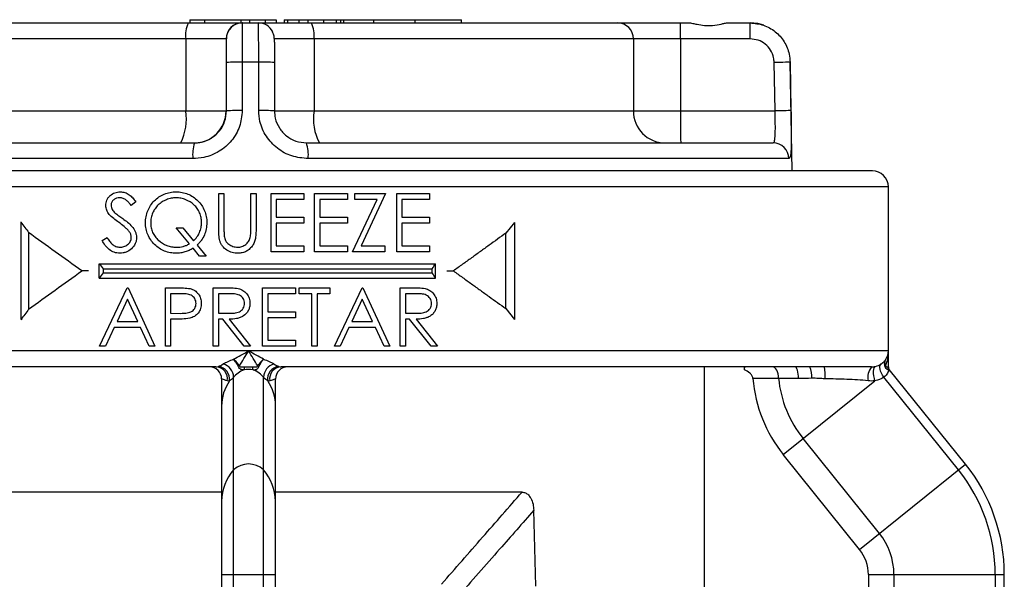
# Paper-space layout '_Right' of a CAD drawing. Units: inches. Extents: x -1.89 to 1.89, y -0.68 to 2.73.
# Drawn here: x -0.57 to 1.89, y 1.33 to 2.73 of the extents above; entities that cross this region are included whole.
import ezdxf

# ---------------------------------------------------------------- set-up
doc = ezdxf.new("R2010")
doc.units = ezdxf.units.IN
doc.header["$MEASUREMENT"] = 0

psp = doc.layouts.new('_Right')

# ---------------------------------------------------------------- linework, layer by layer
at = {"color": 7, "linetype": 'Continuous', "lineweight": 25}
for p, q in [((-1.2545, 2.721), (1.1042, 2.721)), ((-0.1473, 2.729), (-0.1473, 2.721)), ((-0.1473, 2.729), (0.0694, 2.729)), ((-0.1106, 2.729), (-0.1106, 2.721)), ((-0.0195, 2.729), (-0.0195, 2.721)), ((0.0022, 2.729), (0.0022, 2.721)), ((0.0412, 2.729), (0.0412, 2.721)), ((0.0694, 2.729), (0.0694, 2.721)), ((0.089, 2.729), (0.089, 2.721)), ((0.089, 2.729), (0.5328, 2.729)), ((0.0974, 2.729), (0.0974, 2.721)), ((0.1255, 2.729), (0.1255, 2.721)), ((0.1485, 2.729), (0.1485, 2.721)), ((0.1876, 2.729), (0.1876, 2.721)), ((0.2187, 2.729), (0.2187, 2.721)), ((0.2303, 2.729), (0.2303, 2.721)), ((0.2378, 2.729), (0.2378, 2.721)), ((0.3124, 2.729), (0.3124, 2.721)), ((0.4166, 2.721), (0.4166, 2.729)), ((0.5328, 2.721), (0.5328, 2.729)), ((1.1959, 2.721), (1.2545, 2.721)), ((-0.0556, 2.681), (-1.2541, 2.681)), ((-0.1569, 2.681), (-0.1569, 2.501)), ((-0.0562, 2.681), (-0.0562, 2.501)), ((1.2545, 2.681), (0.0638, 2.681)), ((0.1637, 2.681), (0.1637, 2.501)), ((0.9623, 2.681), (0.9623, 2.501)), ((1.0803, 2.681), (1.0803, 2.501)), ((-0.0554, 2.501), (-0.0554, 2.622)), ((-0.0158, 2.6227), (-0.0158, 2.5017)), ((0.0254, 2.6227), (-0.0158, 2.6227)), ((0.0254, 2.5017), (0.0254, 2.6227)), ((0.0646, 2.622), (0.0646, 2.501)), ((1.3166, 2.501), (1.3145, 2.622)), ((1.3544, 2.6227), (1.3565, 2.5017)), ((1.3545, 2.6227), (1.3544, 2.6227)), ((1.3592, 2.351), (1.3545, 2.6227)), ((-1.3162, 2.501), (-0.0554, 2.501)), ((0.0638, 2.501), (1.3166, 2.501)), ((-1.3107, 2.421), (-0.1354, 2.421)), ((0.1446, 2.421), (1.3117, 2.421)), ((-0.1395, 2.3817), (-1.3505, 2.3817)), ((1.3515, 2.3817), (0.149, 2.3817)), ((1.56, 2.351), (-1.56, 2.351)), ((1.6, 2.311), (-1.6, 2.311)), ((-0.0746, 2.2068), (-0.0746, 2.2948)), ((-0.0746, 2.2948), (-0.0615, 2.2948)), ((-0.0615, 2.2948), (-0.0615, 2.2075)), ((0.0058, 2.2075), (0.0058, 2.2948)), ((0.0058, 2.2948), (0.0189, 2.2948)), ((0.0189, 2.2948), (0.0189, 2.2068)), ((0.0563, 2.149), (0.0563, 2.2948)), ((0.0563, 2.2948), (0.1385, 2.2948)), ((0.1385, 2.2948), (0.1385, 2.2799)), ((0.1647, 2.2948), (0.247, 2.2948)), ((0.1647, 2.149), (0.1647, 2.2948)), ((0.247, 2.2948), (0.247, 2.2799)), ((0.2657, 2.2799), (0.2657, 2.2948)), ((0.2657, 2.2948), (0.3423, 2.2948)), ((0.3423, 2.2948), (0.2812, 2.164)), ((0.3704, 2.149), (0.3704, 2.2948)), ((0.3704, 2.2948), (0.4526, 2.2948)), ((0.4526, 2.2948), (0.4526, 2.2799)), ((1.6, 1.861), (1.6, 2.311)), ((-0.2821, 2.2739), (-0.294, 2.2649)), ((0.1385, 2.2799), (0.0694, 2.2799)), ((0.0694, 2.2799), (0.0694, 2.235)), ((0.247, 2.2799), (0.1778, 2.2799)), ((0.1778, 2.2799), (0.1778, 2.235)), ((0.2601, 2.149), (0.3212, 2.2799)), ((0.3212, 2.2799), (0.2657, 2.2799)), ((0.4526, 2.2799), (0.3835, 2.2799)), ((0.3835, 2.2799), (0.3835, 2.235)), ((-0.569, 1.9794), (-0.569, 2.2233)), ((0.0694, 2.235), (0.1385, 2.235)), ((0.1385, 2.22), (0.0694, 2.22)), ((0.0694, 2.22), (0.0694, 2.164)), ((0.1385, 2.235), (0.1385, 2.22)), ((0.1778, 2.235), (0.247, 2.235)), ((0.247, 2.22), (0.1778, 2.22)), ((0.1778, 2.22), (0.1778, 2.164)), ((0.247, 2.235), (0.247, 2.22)), ((0.3835, 2.235), (0.4526, 2.235)), ((0.4526, 2.22), (0.3835, 2.22)), ((0.3835, 2.22), (0.3835, 2.164)), ((0.4526, 2.235), (0.4526, 2.22)), ((0.665, 2.2224), (0.6434, 2.1954)), ((0.665, 2.2224), (0.665, 1.9796)), ((-0.55, 2.1968), (-0.55, 2.0052)), ((-0.1478, 2.1686), (-0.1807, 2.2088)), ((-0.1807, 2.2088), (-0.1643, 2.2088)), ((-0.1643, 2.2088), (-0.1376, 2.176)), ((0.6434, 2.0066), (0.6434, 2.1954)), ((-0.3663, 2.1771), (-0.3539, 2.1845)), ((-0.1227, 2.1378), (-0.1389, 2.1576)), ((-0.1288, 2.1652), (-0.1064, 2.1378)), ((0.1385, 2.149), (0.0563, 2.149)), ((0.0694, 2.164), (0.1385, 2.164)), ((0.1385, 2.164), (0.1385, 2.149)), ((0.247, 2.149), (0.1647, 2.149)), ((0.1778, 2.164), (0.247, 2.164)), ((0.247, 2.164), (0.247, 2.149)), ((0.3405, 2.149), (0.2601, 2.149)), ((0.2812, 2.164), (0.3405, 2.164)), ((0.3405, 2.164), (0.3405, 2.149)), ((0.4526, 2.149), (0.3704, 2.149)), ((0.3835, 2.164), (0.4526, 2.164)), ((0.4526, 2.164), (0.4526, 2.149)), ((-0.3735, 2.119), (0.4678, 2.119)), ((-0.3735, 2.083), (-0.3735, 2.119)), ((-0.1064, 2.1378), (-0.1227, 2.1378)), ((0.4678, 2.083), (0.4678, 2.119)), ((-0.3639, 2.106), (0.4592, 2.106)), ((-0.3639, 2.106), (-0.3639, 2.096)), ((-0.3639, 2.096), (0.4592, 2.096)), ((0.4592, 2.096), (0.4592, 2.106)), ((-0.3735, 2.083), (0.4678, 2.083)), ((-0.3725, 1.913), (-0.3033, 2.0588)), ((-0.3033, 2.0588), (-0.3015, 2.0588)), ((-0.3015, 2.0588), (-0.2342, 1.913)), ((-0.208, 1.913), (-0.208, 2.0588)), ((-0.208, 2.0588), (-0.1794, 2.0588)), ((-0.1682, 2.0439), (-0.1949, 2.0439)), ((-0.1949, 2.0439), (-0.1949, 1.9953)), ((-0.0883, 1.913), (-0.0883, 2.0588)), ((-0.0883, 2.0588), (-0.0591, 2.0588)), ((-0.0479, 2.0439), (-0.0752, 2.0439)), ((-0.0752, 2.0439), (-0.0752, 1.9953)), ((0.0351, 1.913), (0.0351, 2.0588)), ((0.0351, 2.0588), (0.1173, 2.0588)), ((0.1173, 2.0439), (0.0482, 2.0439)), ((0.0482, 2.0439), (0.0482, 1.999)), ((0.1173, 2.0588), (0.1173, 2.0439)), ((0.1267, 2.0439), (0.1267, 2.0588)), ((0.1267, 2.0588), (0.2033, 2.0588)), ((0.1585, 2.0439), (0.1267, 2.0439)), ((0.1585, 1.913), (0.1585, 2.0439)), ((0.2033, 2.0439), (0.1715, 2.0439)), ((0.1715, 2.0439), (0.1715, 1.913)), ((0.2033, 2.0588), (0.2033, 2.0439)), ((0.2146, 1.913), (0.2837, 2.0588)), ((0.2837, 2.0588), (0.2856, 2.0588)), ((0.2856, 2.0588), (0.3529, 1.913)), ((0.3791, 2.0588), (0.4083, 2.0588)), ((0.3791, 1.913), (0.3791, 2.0588)), ((0.4195, 2.0439), (0.3922, 2.0439)), ((0.3922, 2.0439), (0.3922, 1.9953)), ((-0.3026, 2.0304), (-0.329, 1.9747)), ((-0.2768, 1.9747), (-0.3026, 2.0304)), ((0.2845, 2.0304), (0.2581, 1.9747)), ((0.3102, 1.9747), (0.2845, 2.0304)), ((-0.1949, 1.9953), (-0.1694, 1.9949)), ((-0.0752, 1.9953), (-0.0485, 1.9951)), ((0.0482, 1.999), (0.1173, 1.999)), ((0.1173, 1.999), (0.1173, 1.984)), ((0.3922, 1.9953), (0.4189, 1.9951)), ((0.6434, 2.0066), (0.665, 1.9796)), ((-0.5664, 1.9804), (-0.569, 1.9785)), ((-0.329, 1.9747), (-0.2768, 1.9747)), ((-0.1845, 1.9803), (-0.1949, 1.9803)), ((-0.1949, 1.9803), (-0.1949, 1.913)), ((-0.0646, 1.9803), (-0.0752, 1.9803)), ((-0.0752, 1.9803), (-0.0752, 1.913)), ((-0.011, 1.913), (-0.0646, 1.9803)), ((-0.0484, 1.9803), (0.0051, 1.913)), ((0.1173, 1.984), (0.0482, 1.984)), ((0.0482, 1.984), (0.0482, 1.928)), ((0.2581, 1.9747), (0.3102, 1.9747)), ((0.4028, 1.9803), (0.3922, 1.9803)), ((0.3922, 1.9803), (0.3922, 1.913)), ((0.4564, 1.913), (0.4028, 1.9803)), ((0.419, 1.9803), (0.4726, 1.913)), ((-0.3361, 1.9597), (-0.3582, 1.913)), ((-0.27, 1.9597), (-0.3361, 1.9597)), ((-0.2484, 1.913), (-0.27, 1.9597)), ((0.251, 1.9597), (0.2288, 1.913)), ((0.3171, 1.9597), (0.251, 1.9597)), ((0.3387, 1.913), (0.3171, 1.9597)), ((0.0482, 1.928), (0.1173, 1.928)), ((0.1173, 1.928), (0.1173, 1.913)), ((1.6, 1.901), (-1.6, 1.901)), ((-0.3582, 1.913), (-0.3725, 1.913)), ((-0.2342, 1.913), (-0.2484, 1.913)), ((-0.1949, 1.913), (-0.208, 1.913)), ((-0.0752, 1.913), (-0.0883, 1.913)), ((0.0051, 1.913), (-0.011, 1.913)), ((0.1173, 1.913), (0.0351, 1.913)), ((0.1715, 1.913), (0.1585, 1.913)), ((0.2288, 1.913), (0.2146, 1.913)), ((0.3529, 1.913), (0.3387, 1.913)), ((0.3922, 1.913), (0.3791, 1.913)), ((0.4726, 1.913), (0.4564, 1.913)), ((-0.0815, 1.861), (-1.5579, 1.861)), ((-0.0112, 1.861), (0.0112, 1.861)), ((1.5579, 1.861), (0.0815, 1.861)), ((1.14, 1.2258), (1.14, 1.861)), ((1.2398, 1.861), (1.24, 1.8589)), ((1.5985, 1.861), (1.6, 1.861)), ((1.601, 1.8538), (1.6022, 1.8547)), ((1.7928, 1.6178), (1.6022, 1.8547)), ((-0.0675, 1.8304), (-0.0675, 0.2551)), ((-0.0373, 0.1067), (-0.0373, 1.8354)), ((0.0373, 0.1067), (0.0373, 1.8354)), ((0.0663, 1.8309), (0.0661, 1.8308)), ((0.0675, 0.255), (0.0675, 1.8302)), ((1.3373, 1.6416), (1.5666, 1.8261)), ((1.7751, 1.6036), (1.5886, 1.8354)), ((1.5777, 1.4447), (1.3871, 1.6817)), ((1.5279, 1.4047), (1.3373, 1.6416)), ((1.5279, 1.4047), (1.7928, 1.6178)), ((-0.0675, 1.548), (-1.14, 1.548)), ((0.6839, 1.548), (0.0675, 1.548)), ((0.7185, 1.3127), (0.7133, 1.5025)), ((-0.0675, 1.342), (0.0675, 1.342)), ((1.55, 1.342), (1.89, 1.342)), ((1.55, 1.342), (1.55, 0.614)), ((1.6139, 1.342), (1.6139, 0.614)), ((1.8673, 1.342), (1.8673, 0.614)), ((1.89, 0.614), (1.89, 1.342))]:
    psp.add_line(p, q, dxfattribs=at)
at = {"color": 7, "linetype": 'Continuous', "lineweight": 25, "flags": 128}
for points in [[(1.2887, 2.715), (1.2738, 2.7191), (1.2545, 2.721)], [(1.3544, 2.6227), (1.3535, 2.6227), (1.3512, 2.6227), (1.3475, 2.6226), (1.3426, 2.6225), (1.3365, 2.6224), (1.3297, 2.6223), (1.3223, 2.6222), (1.3145, 2.622)], [(1.3565, 2.5017), (1.3557, 2.5017), (1.3533, 2.5016), (1.3496, 2.5016), (1.3447, 2.5015), (1.3387, 2.5014), (1.3318, 2.5013), (1.3244, 2.5011), (1.3166, 2.501)], [(1.3253, 1.8324), (1.325, 1.8381), (1.3241, 1.8435), (1.3227, 1.8484), (1.3209, 1.8527), (1.3188, 1.8562), (1.3164, 1.8589), (1.3138, 1.8605), (1.3111, 1.861)], [(1.3754, 1.8321), (1.3752, 1.8378), (1.3747, 1.8432), (1.3738, 1.8482), (1.3728, 1.8526), (1.3714, 1.8562), (1.37, 1.8588), (1.3684, 1.8604), (1.3667, 1.861)], [(1.5666, 1.8261), (1.565, 1.8323), (1.5638, 1.8385), (1.5631, 1.8445), (1.5631, 1.85), (1.5635, 1.8547), (1.5646, 1.8584), (1.5661, 1.861), (1.568, 1.8622)], [(1.5886, 1.8354), (1.5854, 1.8403), (1.5827, 1.8454), (1.5807, 1.8504), (1.5794, 1.8552), (1.5789, 1.8596), (1.5791, 1.8633), (1.5802, 1.8663), (1.582, 1.8684)]]:
    psp.add_lwpolyline(points, dxfattribs=at)
at = {"color": 7, "linetype": 'Continuous', "lineweight": 25}
for centre, radius, start, end in [((-0.0899, 2.6907), 0.0677, 153.4434, 188.2751), ((-0.0162, 2.681), 0.04, 90.0002, 180.0002), ((-0.0156, 2.681), 0.04, 90.0002, 180.0002), ((0.0244, 2.681), 0.04, 26.2041, 89.9999), ((0.0991, 2.6907), 0.0653, 351.4459, 27.612), ((0.9226, 2.6813), 0.0397, 359.6267, 89.6218), ((-1.7548, 2.691), 2.8351, 359.7979, 0.6063), ((-1.5806, 2.691), 2.8351, 359.7979, 0.6063), ((-0.0256, 2.0536), 0.5693, 89.0215, 93.0018), ((0.0352, 2.0684), 0.5545, 86.9523, 91.0098), ((-0.2908, 2.4815), 0.1354, 333.4434, 8.2751), ((-0.1362, 2.501), 0.08, 270.0002, 0.0002), ((-0.0255, 1.9325), 0.5693, 89.0215, 93.0018), ((0.0352, 1.9473), 0.5545, 86.9524, 91.0098), ((0.2929, 2.4816), 0.1307, 171.4459, 207.612), ((1.0418, 2.5005), 0.0795, 179.6267, 269.6218), ((6.7505, 2.481), 5.6702, 179.7979, 180.6063), ((-0.0412, 2.3913), 0.0987, 162.489, 185.5834), ((0.0566, 2.3913), 0.0929, 354.0735, 18.6626), ((1.3116, 2.3811), 0.0399, 0.8451, 89.8514), ((1.56, 2.311), 0.04, 0, 90), ((-0.0975, 1.831), 0.03, 0.1439, 89.9147), ((-0.0823, 1.8314), 0.0296, 349.884, 88.5296), ((-0.0793, 1.8307), 0.0318, 351.7364, 82.7698), ((-0.0739, 1.8334), 0.0366, 3.0936, 73.1838), ((0, 1.7886), 0.0661, 80.2557, 99.7443), ((0.0739, 1.8334), 0.0366, 106.8162, 176.9064), ((0.0793, 1.8307), 0.0318, 97.2302, 188.2636), ((0.0823, 1.8314), 0.0296, 91.4704, 190.116), ((0.0975, 1.831), 0.03, 90.0875, 180.6388), ((1.3374, 1.8353), 0.0711, 357.7619, 21.1972), ((1.2963, 1.8386), 0.1455, 357.0968, 8.8427), ((1.5876, 1.8354), 0.0392, 139.2893, 193.6745), ((1.61, 1.861), 0.01, 180, 218.8186), ((0.0487, 1.7614), 0.1162, 146.1741, 179.411), ((-0.0487, 1.7614), 0.1162, 0.589, 33.8259), ((1.61, 1.861), 0.35, 184.7234, 218.8186), ((1.61, 1.861), 0.2861, 185.7314, 218.8186), ((0.0548, 1.5231), 0.1224, 138.8584, 178.7642), ((0, 1.5638), 0.0545, 46.8249, 133.1751), ((-0.0548, 1.5231), 0.1224, 1.2358, 41.1416), ((1.45, 1.342), 0.4173, 0, 38.8186), ((1.45, 1.342), 0.44, 0, 38.8186), ((1.45, 1.342), 0.1639, 0, 38.8186), ((1.45, 1.342), 0.1, 0, 38.8186)]:
    psp.add_arc(centre, radius, start, end, dxfattribs=at)
for points, knots in [([(-0.0156, 2.721), (-0.0156, 2.7199), (-0.0157, 2.7177), (-0.0157, 2.7004), (-0.0158, 2.6751), (-0.0158, 2.6475), (-0.0158, 2.6295), (-0.0158, 2.6227)], [0, 0, 0, 0, 0.217128, 0.43426, 0.651385, 0.868489, 1, 1, 1, 1]), ([(0.0254, 2.6227), (0.0254, 2.634), (0.0253, 2.6564), (0.0252, 2.6861), (0.0249, 2.7082), (0.0247, 2.7195), (0.0245, 2.7206), (0.0244, 2.721)], [0, 0, 0, 0, 0.217079, 0.434154, 0.651236, 0.868336, 1, 1, 1, 1]), ([(1.1042, 2.721), (1.1046, 2.721), (1.1062, 2.7209), (1.1116, 2.7198), (1.1233, 2.717), (1.1405, 2.7142), (1.1615, 2.7143), (1.1788, 2.7174), (1.19, 2.7201), (1.1942, 2.721), (1.1957, 2.721), (1.1959, 2.721)], [0, 0, 0, 0, 0.02277, 0.105978, 0.228733, 0.409911, 0.596494, 0.806303, 0.905448, 0.984704, 1, 1, 1, 1]), ([(1.2544, 2.721), (1.2656, 2.7199), (1.2881, 2.7177), (1.3181, 2.7004), (1.3407, 2.6751), (1.3524, 2.6475), (1.3539, 2.6295), (1.3544, 2.6227)], [0, 0, 0, 0, 0.217128, 0.43426, 0.651385, 0.868489, 1, 1, 1, 1]), ([(0.0645, 2.673), (0.0645, 2.6741), (0.0645, 2.6786), (0.0645, 2.6802), (0.0644, 2.6824), (0.0644, 2.6836), (0.0641, 2.6862), (0.0633, 2.6916), (0.0613, 2.6959), (0.0601, 2.6985)], [0, 0, 0, 0, 0.124396, 0.527458, 0.598102, 0.641035, 0.684045, 0.8032, 1, 1, 1, 1]), ([(-0.0554, 2.622), (-0.0554, 2.6261), (-0.0554, 2.6369), (-0.0554, 2.6534), (-0.0554, 2.6687), (-0.0555, 2.679), (-0.0556, 2.6803), (-0.0556, 2.681)], [0, 0, 0, 0, 0.131506, 0.348604, 0.565727, 0.782864, 1, 1, 1, 1]), ([(0.0645, 2.673), (0.0645, 2.6728), (0.0646, 2.6703), (0.0646, 2.6596), (0.0646, 2.6424), (0.0646, 2.6288), (0.0646, 2.622)], [0, 0, 0, 0, 0.0267041, 0.3511473, 0.6755734, 1, 1, 1, 1]), ([(1.3145, 2.622), (1.3142, 2.6261), (1.3134, 2.6369), (1.3063, 2.6534), (1.2928, 2.6687), (1.2748, 2.679), (1.2613, 2.6803), (1.2545, 2.681)], [0, 0, 0, 0, 0.131506, 0.348604, 0.565727, 0.782864, 1, 1, 1, 1]), ([(-0.0158, 2.5017), (-0.0172, 2.4882), (-0.0199, 2.4611), (-0.0413, 2.4251), (-0.0727, 2.3981), (-0.1074, 2.3838), (-0.1303, 2.3823), (-0.1395, 2.3817)], [0, 0, 0, 0, 0.21135, 0.424045, 0.638593, 0.854513, 1, 1, 1, 1]), ([(-0.1354, 2.421), (-0.1294, 2.4214), (-0.1146, 2.4224), (-0.0921, 2.432), (-0.0718, 2.4501), (-0.058, 2.474), (-0.0562, 2.492), (-0.0554, 2.501)], [0, 0, 0, 0, 0.143992, 0.357836, 0.571783, 0.785882, 1, 1, 1, 1]), ([(0.149, 2.3817), (0.1352, 2.383), (0.1077, 2.3856), (0.0707, 2.406), (0.0427, 2.4363), (0.0276, 2.4701), (0.026, 2.4927), (0.0254, 2.5017)], [0, 0, 0, 0, 0.217239, 0.433218, 0.646431, 0.857967, 1, 1, 1, 1]), ([(0.0646, 2.501), (0.065, 2.495), (0.0661, 2.48), (0.0758, 2.4575), (0.0939, 2.4373), (0.1179, 2.4236), (0.1357, 2.4219), (0.1446, 2.421)], [0, 0, 0, 0, 0.14397, 0.357483, 0.570774, 0.785047, 1, 1, 1, 1]), ([(1.3117, 2.421), (1.3126, 2.4214), (1.3148, 2.4224), (1.3167, 2.432), (1.3175, 2.4501), (1.3173, 2.474), (1.3169, 2.492), (1.3166, 2.501)], [0, 0, 0, 0, 0.143992, 0.357836, 0.571783, 0.785882, 1, 1, 1, 1]), ([(1.3565, 2.5017), (1.3567, 2.4882), (1.3572, 2.4611), (1.3574, 2.4251), (1.3566, 2.3981), (1.3546, 2.3838), (1.3524, 2.3823), (1.3515, 2.3817)], [0, 0, 0, 0, 0.21135, 0.424045, 0.638593, 0.854513, 1, 1, 1, 1]), ([(-0.3569, 2.2645), (-0.3568, 2.2669), (-0.3567, 2.2692), (-0.3558, 2.2738), (-0.3551, 2.276), (-0.3532, 2.2803), (-0.3521, 2.2823), (-0.3494, 2.286), (-0.3479, 2.2878), (-0.3427, 2.2923), (-0.3387, 2.2947), (-0.3323, 2.297), (-0.3301, 2.2976), (-0.3255, 2.2984), (-0.3233, 2.2985), (-0.321, 2.2986)], [0, 0, 0, 0, 0.125, 0.125, 0.25, 0.25, 0.375, 0.375, 0.5, 0.5, 0.75, 0.75, 0.875, 0.875, 1, 1, 1, 1]), ([(-0.321, 2.2986), (-0.319, 2.2985), (-0.317, 2.2984), (-0.3131, 2.2979), (-0.3112, 2.2974), (-0.3055, 2.2956), (-0.3018, 2.2938), (-0.2953, 2.2891), (-0.2924, 2.2863), (-0.287, 2.2803), (-0.2845, 2.2772), (-0.2821, 2.2739)], [0, 0, 0, 0, 0.125, 0.125, 0.25, 0.25, 0.5, 0.5, 0.75, 0.75, 1, 1, 1, 1]), ([(-0.2578, 2.2213), (-0.2578, 2.2238), (-0.2577, 2.2264), (-0.2572, 2.2314), (-0.2569, 2.2339), (-0.2555, 2.2413), (-0.2541, 2.2463), (-0.2503, 2.2557), (-0.2479, 2.2601), (-0.2425, 2.2686), (-0.2393, 2.2726), (-0.2322, 2.2798), (-0.2284, 2.283), (-0.22, 2.2885), (-0.2155, 2.291), (-0.2062, 2.2948), (-0.2014, 2.2962), (-0.1939, 2.2976), (-0.1914, 2.298), (-0.1864, 2.2985), (-0.1838, 2.2985), (-0.1813, 2.2986)], [0, 0, 0, 0, 0.0625, 0.0625, 0.125, 0.125, 0.25, 0.25, 0.375, 0.375, 0.5, 0.5, 0.625, 0.625, 0.75, 0.75, 0.875, 0.875, 0.9375, 0.9375, 1, 1, 1, 1]), ([(-0.1813, 2.2986), (-0.1788, 2.2985), (-0.1763, 2.2985), (-0.1713, 2.2981), (-0.1688, 2.2977), (-0.1614, 2.2964), (-0.1565, 2.295), (-0.1471, 2.2913), (-0.1427, 2.2889), (-0.1344, 2.2833), (-0.1304, 2.28), (-0.1233, 2.2729), (-0.12, 2.269), (-0.1143, 2.2606), (-0.1119, 2.2561), (-0.1081, 2.2468), (-0.1068, 2.2419), (-0.1054, 2.2344), (-0.105, 2.2319), (-0.1046, 2.2268), (-0.1046, 2.2243), (-0.1045, 2.2217)], [0, 0, 0, 0, 0.0625, 0.0625, 0.125, 0.125, 0.25, 0.25, 0.375, 0.375, 0.5, 0.5, 0.625, 0.625, 0.75, 0.75, 0.875, 0.875, 0.9375, 0.9375, 1, 1, 1, 1]), ([(-0.3224, 2.2836), (-0.325, 2.2835), (-0.3276, 2.2833), (-0.3326, 2.2818), (-0.335, 2.2806), (-0.3391, 2.2773), (-0.3409, 2.2753), (-0.3427, 2.2717), (-0.3431, 2.2704), (-0.3437, 2.2678), (-0.3437, 2.2665), (-0.3438, 2.2652)], [0, 0, 0, 0, 0.25, 0.25, 0.5, 0.5, 0.75, 0.75, 0.875, 0.875, 1, 1, 1, 1]), ([(-0.294, 2.2649), (-0.2958, 2.2673), (-0.2977, 2.2696), (-0.3017, 2.274), (-0.3038, 2.2762), (-0.3084, 2.2798), (-0.311, 2.2813), (-0.3152, 2.2827), (-0.3166, 2.2831), (-0.3195, 2.2835), (-0.321, 2.2836), (-0.3224, 2.2836)], [0, 0, 0, 0, 0.25, 0.25, 0.5, 0.5, 0.75, 0.75, 0.875, 0.875, 1, 1, 1, 1]), ([(-0.1813, 2.2836), (-0.1854, 2.2836), (-0.1895, 2.2832), (-0.1975, 2.2817), (-0.2015, 2.2805), (-0.2091, 2.2775), (-0.2128, 2.2756), (-0.2197, 2.2713), (-0.223, 2.2687), (-0.229, 2.263), (-0.2317, 2.2599), (-0.2363, 2.2531), (-0.2384, 2.2495), (-0.2416, 2.2419), (-0.2428, 2.2379), (-0.2444, 2.2297), (-0.2447, 2.2255), (-0.2447, 2.2213)], [0, 0, 0, 0, 0.125, 0.125, 0.25, 0.25, 0.375, 0.375, 0.5, 0.5, 0.625, 0.625, 0.75, 0.75, 0.875, 0.875, 1, 1, 1, 1]), ([(-0.1176, 2.2221), (-0.1176, 2.2263), (-0.118, 2.2303), (-0.1195, 2.2384), (-0.1207, 2.2424), (-0.124, 2.2499), (-0.126, 2.2535), (-0.1307, 2.2602), (-0.1335, 2.2633), (-0.1425, 2.2716), (-0.1496, 2.276), (-0.161, 2.2805), (-0.165, 2.2817), (-0.1731, 2.2832), (-0.1771, 2.2836), (-0.1813, 2.2836)], [0, 0, 0, 0, 0.125, 0.125, 0.25, 0.25, 0.375, 0.375, 0.5, 0.5, 0.75, 0.75, 0.875, 0.875, 1, 1, 1, 1]), ([(-0.3488, 2.2423), (-0.35, 2.2439), (-0.3511, 2.2456), (-0.3532, 2.249), (-0.354, 2.2508), (-0.3555, 2.2546), (-0.356, 2.2565), (-0.3567, 2.2605), (-0.3569, 2.2625), (-0.3569, 2.2645)], [0, 0, 0, 0, 0.25, 0.25, 0.5, 0.5, 0.75, 0.75, 1, 1, 1, 1]), ([(-0.3249, 2.2225), (-0.3291, 2.2255), (-0.3333, 2.2286), (-0.3414, 2.235), (-0.3454, 2.2383), (-0.3488, 2.2423)], [0, 0, 0, 0, 0.5, 0.5, 1, 1, 1, 1]), ([(-0.3438, 2.2652), (-0.3437, 2.2615), (-0.3429, 2.2578), (-0.3393, 2.2515), (-0.3368, 2.2488), (-0.3342, 2.2463)], [0, 0, 0, 0, 0.5, 0.5, 1, 1, 1, 1]), ([(-0.3342, 2.2463), (-0.3327, 2.245), (-0.3311, 2.2437), (-0.3278, 2.2413), (-0.3262, 2.2401), (-0.3212, 2.2365), (-0.3179, 2.2341), (-0.3146, 2.2318)], [0, 0, 0, 0, 0.25, 0.25, 0.5, 0.5, 1, 1, 1, 1]), ([(-0.2986, 2.1992), (-0.3004, 2.2016), (-0.3023, 2.2038), (-0.3065, 2.2079), (-0.3087, 2.2099), (-0.3154, 2.2156), (-0.3201, 2.2191), (-0.3249, 2.2225)], [0, 0, 0, 0, 0.25, 0.25, 0.5, 0.5, 1, 1, 1, 1]), ([(-0.3146, 2.2318), (-0.3065, 2.2259), (-0.2984, 2.2197), (-0.2884, 2.2083), (-0.2856, 2.2041), (-0.2825, 2.1971), (-0.2817, 2.1947), (-0.2806, 2.1898), (-0.2804, 2.1873), (-0.2803, 2.1847)], [0, 0, 0, 0, 0.5, 0.5, 0.75, 0.75, 0.875, 0.875, 1, 1, 1, 1]), ([(-0.1808, 2.1453), (-0.1833, 2.1453), (-0.1858, 2.1454), (-0.1908, 2.1458), (-0.1932, 2.1461), (-0.2006, 2.1474), (-0.2055, 2.1488), (-0.2148, 2.1525), (-0.2192, 2.1548), (-0.2275, 2.1603), (-0.2315, 2.1635), (-0.2386, 2.1706), (-0.2419, 2.1744), (-0.2477, 2.1826), (-0.2502, 2.1871), (-0.254, 2.1963), (-0.2555, 2.2011), (-0.2569, 2.2086), (-0.2573, 2.2111), (-0.2577, 2.2162), (-0.2578, 2.2187), (-0.2578, 2.2213)], [0, 0, 0, 0, 0.0625, 0.0625, 0.125, 0.125, 0.25, 0.25, 0.375, 0.375, 0.5, 0.5, 0.625, 0.625, 0.75, 0.75, 0.875, 0.875, 0.9375, 0.9375, 1, 1, 1, 1]), ([(-0.2447, 2.2213), (-0.2446, 2.2172), (-0.2444, 2.2131), (-0.2428, 2.205), (-0.2415, 2.201), (-0.2382, 2.1934), (-0.2361, 2.1899), (-0.2312, 2.1833), (-0.2284, 2.1802), (-0.2193, 2.1719), (-0.2122, 2.1674), (-0.2007, 2.163), (-0.1967, 2.1619), (-0.1886, 2.1605), (-0.1845, 2.1603), (-0.1803, 2.1602)], [0, 0, 0, 0, 0.125, 0.125, 0.25, 0.25, 0.375, 0.375, 0.5, 0.5, 0.75, 0.75, 0.875, 0.875, 1, 1, 1, 1]), ([(-0.1376, 2.176), (-0.1345, 2.1791), (-0.1316, 2.1823), (-0.1266, 2.1893), (-0.1244, 2.193), (-0.121, 2.2009), (-0.1197, 2.205), (-0.118, 2.2135), (-0.1177, 2.2178), (-0.1176, 2.2221)], [0, 0, 0, 0, 0.25, 0.25, 0.5, 0.5, 0.75, 0.75, 1, 1, 1, 1]), ([(-0.1045, 2.2217), (-0.1046, 2.2191), (-0.1046, 2.2164), (-0.1051, 2.2112), (-0.1055, 2.2085), (-0.107, 2.2007), (-0.1085, 2.1957), (-0.1126, 2.186), (-0.1153, 2.1814), (-0.1199, 2.175), (-0.1215, 2.1729), (-0.125, 2.169), (-0.1269, 2.1671), (-0.1288, 2.1652)], [0, 0, 0, 0, 0.125, 0.125, 0.25, 0.25, 0.5, 0.5, 0.75, 0.75, 0.875, 0.875, 1, 1, 1, 1]), ([(-0.2933, 2.1849), (-0.2934, 2.1862), (-0.2935, 2.1875), (-0.2939, 2.1901), (-0.2943, 2.1913), (-0.2957, 2.1949), (-0.2971, 2.1971), (-0.2986, 2.1992)], [0, 0, 0, 0, 0.25, 0.25, 0.5, 0.5, 1, 1, 1, 1]), ([(-0.072, 2.176), (-0.0734, 2.181), (-0.0739, 2.1861), (-0.0745, 2.1964), (-0.0746, 2.2016), (-0.0746, 2.2068)], [0, 0, 0, 0, 0.5, 0.5, 1, 1, 1, 1]), ([(-0.0615, 2.2075), (-0.0615, 2.2042), (-0.0615, 2.201), (-0.0614, 2.1945), (-0.0614, 2.1913), (-0.0609, 2.1881)], [0, 0, 0, 0, 0.5, 0.5, 1, 1, 1, 1]), ([(0.0189, 2.2068), (0.0188, 2.1995), (0.0185, 2.1923), (0.0169, 2.1815), (0.0161, 2.1779), (0.0139, 2.1711), (0.0123, 2.1678), (0.0082, 2.1617), (0.0058, 2.1591), (0.0005, 2.1541), (-0.0024, 2.1519), (-0.0087, 2.1485), (-0.0122, 2.1472), (-0.0192, 2.1456), (-0.0228, 2.1453), (-0.0264, 2.1453)], [0, 0, 0, 0, 0.25, 0.25, 0.375, 0.375, 0.5, 0.5, 0.625, 0.625, 0.75, 0.75, 0.875, 0.875, 1, 1, 1, 1]), ([(0.0043, 2.1848), (0.0052, 2.1885), (0.0054, 2.1923), (0.0058, 2.1999), (0.0058, 2.2037), (0.0058, 2.2075)], [0, 0, 0, 0, 0.5, 0.5, 1, 1, 1, 1]), ([(0.6434, 2.1954), (0.6365, 2.1904), (0.6225, 2.1803), (0.6012, 2.165), (0.5796, 2.1494), (0.5576, 2.1335), (0.5351, 2.1174), (0.52, 2.1065), (0.5124, 2.101)], [0, 0, 0, 0, 0.160716, 0.323812, 0.489286, 0.657142, 0.827379, 1, 1, 1, 1]), ([(-0.3219, 2.1453), (-0.3243, 2.1453), (-0.3267, 2.1455), (-0.3314, 2.1462), (-0.3337, 2.1468), (-0.3406, 2.1491), (-0.3448, 2.1513), (-0.3523, 2.1573), (-0.3556, 2.1609), (-0.3614, 2.1687), (-0.3639, 2.1729), (-0.3663, 2.1771)], [0, 0, 0, 0, 0.125, 0.125, 0.25, 0.25, 0.5, 0.5, 0.75, 0.75, 1, 1, 1, 1]), ([(-0.3539, 2.1845), (-0.3521, 2.1815), (-0.3503, 2.1785), (-0.346, 2.1728), (-0.3436, 2.1702), (-0.3384, 2.1657), (-0.3354, 2.1637), (-0.3306, 2.1616), (-0.3289, 2.1611), (-0.3255, 2.1604), (-0.3237, 2.1603), (-0.3219, 2.1602)], [0, 0, 0, 0, 0.25, 0.25, 0.5, 0.5, 0.75, 0.75, 0.875, 0.875, 1, 1, 1, 1]), ([(-0.3219, 2.1602), (-0.3202, 2.1603), (-0.3185, 2.1603), (-0.3151, 2.1609), (-0.3134, 2.1613), (-0.3084, 2.1629), (-0.3053, 2.1644), (-0.2997, 2.1688), (-0.2974, 2.1715), (-0.295, 2.1762), (-0.2944, 2.1779), (-0.2936, 2.1813), (-0.2934, 2.1831), (-0.2933, 2.1849)], [0, 0, 0, 0, 0.125, 0.125, 0.25, 0.25, 0.5, 0.5, 0.75, 0.75, 0.875, 0.875, 1, 1, 1, 1]), ([(-0.2803, 2.1847), (-0.2803, 2.182), (-0.2805, 2.1794), (-0.2816, 2.1742), (-0.2825, 2.1716), (-0.2858, 2.1643), (-0.2892, 2.16), (-0.297, 2.1528), (-0.3015, 2.1498), (-0.3089, 2.1471), (-0.3114, 2.1464), (-0.3166, 2.1454), (-0.3193, 2.1453), (-0.3219, 2.1453)], [0, 0, 0, 0, 0.125, 0.125, 0.25, 0.25, 0.5, 0.5, 0.75, 0.75, 0.875, 0.875, 1, 1, 1, 1]), ([(-0.1803, 2.1602), (-0.1747, 2.1603), (-0.169, 2.1608), (-0.1608, 2.1629), (-0.1581, 2.1638), (-0.1528, 2.1659), (-0.1503, 2.1672), (-0.1478, 2.1686)], [0, 0, 0, 0, 0.5, 0.5, 0.75, 0.75, 1, 1, 1, 1]), ([(-0.0264, 2.1453), (-0.0289, 2.1453), (-0.0314, 2.1454), (-0.0362, 2.146), (-0.0386, 2.1464), (-0.0458, 2.1482), (-0.0504, 2.1502), (-0.0586, 2.1555), (-0.0624, 2.1589), (-0.0668, 2.1648), (-0.0682, 2.1669), (-0.0704, 2.1713), (-0.0712, 2.1737), (-0.072, 2.176)], [0, 0, 0, 0, 0.125, 0.125, 0.25, 0.25, 0.5, 0.5, 0.75, 0.75, 0.875, 0.875, 1, 1, 1, 1]), ([(-0.0609, 2.1881), (-0.0606, 2.1861), (-0.0603, 2.1841), (-0.0592, 2.1802), (-0.0584, 2.1784), (-0.0557, 2.173), (-0.0529, 2.1699), (-0.0464, 2.1653), (-0.0428, 2.1635), (-0.0371, 2.1616), (-0.0352, 2.1611), (-0.0312, 2.1604), (-0.0292, 2.1603), (-0.0272, 2.1602)], [0, 0, 0, 0, 0.125, 0.125, 0.25, 0.25, 0.5, 0.5, 0.75, 0.75, 0.875, 0.875, 1, 1, 1, 1]), ([(-0.0272, 2.1602), (-0.0253, 2.1603), (-0.0236, 2.1604), (-0.02, 2.1609), (-0.0183, 2.1614), (-0.0132, 2.1631), (-0.01, 2.1648), (-0.0043, 2.1692), (-0.0019, 2.1719), (0.001, 2.1764), (0.0019, 2.178), (0.0033, 2.1814), (0.0038, 2.1831), (0.0043, 2.1848)], [0, 0, 0, 0, 0.125, 0.125, 0.25, 0.25, 0.5, 0.5, 0.75, 0.75, 0.875, 0.875, 1, 1, 1, 1]), ([(-0.1389, 2.1576), (-0.1421, 2.1557), (-0.1453, 2.1538), (-0.152, 2.1507), (-0.1555, 2.1494), (-0.1626, 2.1473), (-0.1662, 2.1465), (-0.1734, 2.1455), (-0.1771, 2.1453), (-0.1808, 2.1453)], [0, 0, 0, 0, 0.25, 0.25, 0.5, 0.5, 0.75, 0.75, 1, 1, 1, 1]), ([(0.5124, 2.101), (0.52, 2.0955), (0.5351, 2.0846), (0.5576, 2.0685), (0.5796, 2.0526), (0.6012, 2.037), (0.6225, 2.0217), (0.6365, 2.0116), (0.6434, 2.0066)], [0, 0, 0, 0, 0.172621, 0.342858, 0.510714, 0.676188, 0.839284, 1, 1, 1, 1]), ([(-0.1794, 2.0588), (-0.1738, 2.0588), (-0.1683, 2.0587), (-0.1572, 2.0582), (-0.1516, 2.0579), (-0.1462, 2.0566)], [0, 0, 0, 0, 0.5, 0.5, 1, 1, 1, 1]), ([(-0.1313, 2.0197), (-0.1314, 2.0218), (-0.1316, 2.0238), (-0.1327, 2.0279), (-0.1336, 2.0298), (-0.1368, 2.0352), (-0.1399, 2.0382), (-0.1474, 2.0421), (-0.1516, 2.0428), (-0.1599, 2.0438), (-0.1641, 2.0439), (-0.1682, 2.0439)], [0, 0, 0, 0, 0.125, 0.125, 0.25, 0.25, 0.5, 0.5, 0.75, 0.75, 1, 1, 1, 1]), ([(-0.1462, 2.0566), (-0.1442, 2.0561), (-0.1422, 2.0555), (-0.1383, 2.0538), (-0.1365, 2.0529), (-0.1312, 2.0495), (-0.1282, 2.0466), (-0.123, 2.04), (-0.1211, 2.0362), (-0.1193, 2.0302), (-0.1189, 2.0281), (-0.1184, 2.0239), (-0.1183, 2.0218), (-0.1182, 2.0197)], [0, 0, 0, 0, 0.125, 0.125, 0.25, 0.25, 0.5, 0.5, 0.75, 0.75, 0.875, 0.875, 1, 1, 1, 1]), ([(-0.0591, 2.0588), (-0.0536, 2.0588), (-0.0481, 2.0587), (-0.0371, 2.0583), (-0.0315, 2.058), (-0.0261, 2.0568)], [0, 0, 0, 0, 0.5, 0.5, 1, 1, 1, 1]), ([(-0.0098, 2.0199), (-0.0099, 2.022), (-0.0101, 2.0241), (-0.0113, 2.0282), (-0.0122, 2.0302), (-0.0157, 2.0355), (-0.019, 2.0385), (-0.0266, 2.0422), (-0.0309, 2.0429), (-0.0394, 2.0438), (-0.0436, 2.0439), (-0.0479, 2.0439)], [0, 0, 0, 0, 0.125, 0.125, 0.25, 0.25, 0.5, 0.5, 0.75, 0.75, 1, 1, 1, 1]), ([(-0.0261, 2.0568), (-0.0219, 2.0558), (-0.0179, 2.0544), (-0.0106, 2.0499), (-0.0074, 2.047), (-0.0019, 2.0403), (0.0001, 2.0366), (0.0021, 2.0305), (0.0026, 2.0283), (0.0032, 2.0241), (0.0032, 2.022), (0.0033, 2.0198)], [0, 0, 0, 0, 0.25, 0.25, 0.5, 0.5, 0.75, 0.75, 0.875, 0.875, 1, 1, 1, 1]), ([(0.4083, 2.0588), (0.4138, 2.0588), (0.4193, 2.0587), (0.4304, 2.0583), (0.4359, 2.058), (0.4413, 2.0568)], [0, 0, 0, 0, 0.5, 0.5, 1, 1, 1, 1]), ([(0.4576, 2.0199), (0.4575, 2.0221), (0.4573, 2.0242), (0.4561, 2.0284), (0.4551, 2.0304), (0.4515, 2.0358), (0.4482, 2.0387), (0.4405, 2.0423), (0.4363, 2.0429), (0.4279, 2.0438), (0.4237, 2.0439), (0.4195, 2.0439)], [0, 0, 0, 0, 0.125, 0.125, 0.25, 0.25, 0.5, 0.5, 0.75, 0.75, 1, 1, 1, 1]), ([(0.4413, 2.0568), (0.4454, 2.0558), (0.4493, 2.0544), (0.4566, 2.0501), (0.4598, 2.0472), (0.4653, 2.0406), (0.4674, 2.0368), (0.4694, 2.0307), (0.4699, 2.0285), (0.4706, 2.0242), (0.4707, 2.022), (0.4707, 2.0198)], [0, 0, 0, 0, 0.25, 0.25, 0.5, 0.5, 0.75, 0.75, 0.875, 0.875, 1, 1, 1, 1]), ([(-0.1694, 1.9949), (-0.1651, 1.9949), (-0.1608, 1.9951), (-0.1523, 1.996), (-0.1481, 1.9968), (-0.1423, 1.9997), (-0.1405, 2.0008), (-0.1373, 2.0038), (-0.1359, 2.0055), (-0.1337, 2.0091), (-0.1328, 2.0112), (-0.1316, 2.0153), (-0.1314, 2.0175), (-0.1313, 2.0197)], [0, 0, 0, 0, 0.25, 0.25, 0.5, 0.5, 0.625, 0.625, 0.75, 0.75, 0.875, 0.875, 1, 1, 1, 1]), ([(-0.1182, 2.0197), (-0.1183, 2.0154), (-0.1187, 2.0112), (-0.1212, 2.003), (-0.1231, 1.9991), (-0.1285, 1.9924), (-0.1317, 1.9896), (-0.1392, 1.9852), (-0.1432, 1.9838), (-0.1473, 1.9827)], [0, 0, 0, 0, 0.25, 0.25, 0.5, 0.5, 0.75, 0.75, 1, 1, 1, 1]), ([(-0.0485, 1.9951), (-0.0442, 1.9951), (-0.0399, 1.9952), (-0.0313, 1.9961), (-0.0269, 1.997), (-0.021, 1.9999), (-0.0191, 2.001), (-0.0159, 2.0039), (-0.0145, 2.0056), (-0.0122, 2.0093), (-0.0113, 2.0113), (-0.0101, 2.0155), (-0.0099, 2.0177), (-0.0098, 2.0199)], [0, 0, 0, 0, 0.25, 0.25, 0.5, 0.5, 0.625, 0.625, 0.75, 0.75, 0.875, 0.875, 1, 1, 1, 1]), ([(0.0033, 2.0198), (0.0032, 2.0167), (0.003, 2.0137), (0.0017, 2.0077), (0.0007, 2.0047), (-0.0034, 1.9964), (-0.0077, 1.9917), (-0.0154, 1.9866), (-0.0182, 1.9852), (-0.024, 1.9831), (-0.027, 1.9824), (-0.0361, 1.9807), (-0.0423, 1.9804), (-0.0484, 1.9803)], [0, 0, 0, 0, 0.125, 0.125, 0.25, 0.25, 0.5, 0.5, 0.625, 0.625, 0.75, 0.75, 1, 1, 1, 1]), ([(0.4189, 1.9951), (0.4232, 1.9951), (0.4275, 1.9952), (0.436, 1.9961), (0.4402, 1.9969), (0.4461, 1.9997), (0.448, 2.0008), (0.4512, 2.0037), (0.4527, 2.0054), (0.4551, 2.009), (0.4561, 2.0111), (0.4573, 2.0154), (0.4575, 2.0176), (0.4576, 2.0199)], [0, 0, 0, 0, 0.25, 0.25, 0.5, 0.5, 0.625, 0.625, 0.75, 0.75, 0.875, 0.875, 1, 1, 1, 1]), ([(0.4707, 2.0198), (0.4706, 2.0167), (0.4704, 2.0135), (0.4691, 2.0074), (0.468, 2.0044), (0.4652, 1.9989), (0.4634, 1.9963), (0.4592, 1.9917), (0.4568, 1.9897), (0.4516, 1.9864), (0.4489, 1.9851), (0.4432, 1.9831), (0.4402, 1.9823), (0.4312, 1.9807), (0.4251, 1.9804), (0.419, 1.9803)], [0, 0, 0, 0, 0.125, 0.125, 0.25, 0.25, 0.375, 0.375, 0.5, 0.5, 0.625, 0.625, 0.75, 0.75, 1, 1, 1, 1]), ([(-0.1473, 1.9827), (-0.1534, 1.9814), (-0.1597, 1.981), (-0.1721, 1.9804), (-0.1783, 1.9803), (-0.1845, 1.9803)], [0, 0, 0, 0, 0.5, 0.5, 1, 1, 1, 1]), ([(-0.0375, 1.88), (-0.0314, 1.8834), (-0.0253, 1.8868), (-0.0127, 1.8939), (-0.0063, 1.8975), (0, 1.901)], [0, 0, 0, 0, 0.5, 0.5, 1, 1, 1, 1]), ([(-0.0228, 1.8633), (-0.0191, 1.8694), (-0.0154, 1.8756), (-0.0077, 1.8882), (-0.0038, 1.8946), (0, 1.901)], [0, 0, 0, 0, 0.5, 0.5, 1, 1, 1, 1]), ([(0.0228, 1.8633), (0.0191, 1.8694), (0.0154, 1.8756), (0.0077, 1.8882), (0.0038, 1.8946), (0, 1.901)], [0, 0, 0, 0, 0.5, 0.5, 1, 1, 1, 1]), ([(0.0375, 1.88), (0.0314, 1.8834), (0.0253, 1.8868), (0.0127, 1.8939), (0.0063, 1.8975), (0, 1.901)], [0, 0, 0, 0, 0.5, 0.5, 1, 1, 1, 1]), ([(1.5933, 1.8633), (1.5957, 1.8694), (1.5973, 1.8756), (1.5995, 1.8882), (1.6, 1.8946), (1.6, 1.901)], [0, 0, 0, 0, 0.5, 0.5, 1, 1, 1, 1]), ([(-0.0633, 1.8684), (-0.0598, 1.8706), (-0.0557, 1.8727), (-0.047, 1.8767), (-0.0423, 1.8785), (-0.0375, 1.88)], [0, 0, 0, 0, 0.5, 0.5, 1, 1, 1, 1]), ([(-0.0256, 1.8613), (-0.0261, 1.8623), (-0.0271, 1.8644), (-0.0291, 1.868), (-0.0315, 1.8718), (-0.0343, 1.876), (-0.0364, 1.8786), (-0.0375, 1.88)], [0, 0, 0, 0, 0.153124, 0.329502, 0.529311, 0.752742, 1, 1, 1, 1]), ([(-0.0228, 1.8633), (-0.0237, 1.8648), (-0.0247, 1.8663), (-0.027, 1.8693), (-0.0282, 1.8708), (-0.0307, 1.8737), (-0.0321, 1.8751), (-0.0348, 1.8777), (-0.0361, 1.8789), (-0.0375, 1.88)], [0, 0, 0, 0, 0.248304, 0.248304, 0.500053, 0.500053, 0.752436, 0.752436, 1, 1, 1, 1]), ([(0.0228, 1.8633), (0.0233, 1.8641), (0.0243, 1.8657), (0.0262, 1.8683), (0.0285, 1.8712), (0.0311, 1.8741), (0.0342, 1.8772), (0.0364, 1.879), (0.0375, 1.88)], [0, 0, 0, 0, 0.1276139, 0.2712752, 0.430682, 0.6055084, 0.7954052, 1, 1, 1, 1]), ([(0.0256, 1.8613), (0.0263, 1.8629), (0.0272, 1.8645), (0.029, 1.8678), (0.03, 1.8695), (0.0321, 1.8727), (0.0331, 1.8743), (0.0353, 1.8773), (0.0364, 1.8787), (0.0375, 1.88)], [0, 0, 0, 0, 0.248111, 0.248111, 0.499772, 0.499772, 0.752178, 0.752178, 1, 1, 1, 1]), ([(0.0375, 1.88), (0.0423, 1.8785), (0.047, 1.8767), (0.0557, 1.8727), (0.0598, 1.8706), (0.0633, 1.8684)], [0, 0, 0, 0, 0.5, 0.5, 1, 1, 1, 1]), ([(1.582, 1.8684), (1.5851, 1.8706), (1.5875, 1.8727), (1.5912, 1.8767), (1.5925, 1.8785), (1.5936, 1.88)], [0, 0, 0, 0, 0.5, 0.5, 1, 1, 1, 1]), ([(1.592, 1.8613), (1.5917, 1.8623), (1.591, 1.8644), (1.5906, 1.868), (1.5907, 1.8718), (1.5916, 1.876), (1.5929, 1.8786), (1.5936, 1.88)], [0, 0, 0, 0, 0.153125, 0.329503, 0.529312, 0.752742, 1, 1, 1, 1]), ([(1.5933, 1.8633), (1.5927, 1.8648), (1.5922, 1.8663), (1.5916, 1.8693), (1.5915, 1.8708), (1.5915, 1.8737), (1.5917, 1.8751), (1.5924, 1.8777), (1.5929, 1.8789), (1.5936, 1.88)], [0, 0, 0, 0, 0.248304, 0.248304, 0.500053, 0.500053, 0.752436, 0.752436, 1, 1, 1, 1]), ([(-0.0112, 1.8538), (-0.0168, 1.8519), (-0.0219, 1.8487), (-0.0307, 1.8419), (-0.0346, 1.8382), (-0.0373, 1.8354)], [0, 0, 0, 0, 0.5, 0.5, 1, 1, 1, 1]), ([(-0.0112, 1.8538), (-0.0119, 1.8537), (-0.0134, 1.8537), (-0.0156, 1.8538), (-0.0176, 1.8541), (-0.0202, 1.855), (-0.0232, 1.8571), (-0.0247, 1.8598), (-0.0256, 1.8613)], [0, 0, 0, 0, 0.118885, 0.238793, 0.361833, 0.482886, 0.735987, 1, 1, 1, 1]), ([(-0.0228, 1.8633), (-0.0227, 1.8631), (-0.0225, 1.8626), (-0.022, 1.8621), (-0.0213, 1.8616), (-0.0202, 1.8612), (-0.0182, 1.8609), (-0.0159, 1.8609), (-0.0133, 1.861), (-0.0119, 1.861), (-0.0112, 1.861)], [0, 0, 0, 0, 0.053889, 0.108657, 0.167612, 0.266806, 0.391818, 0.676331, 0.838164, 1, 1, 1, 1]), ([(-0.0112, 1.861), (-0.0111, 1.8604), (-0.011, 1.8591), (-0.011, 1.8572), (-0.011, 1.8554), (-0.0111, 1.8543), (-0.0112, 1.8538)], [0, 0, 0, 0, 0.2505214, 0.4999757, 0.7494421, 1, 1, 1, 1]), ([(0.0112, 1.8538), (0.0111, 1.8543), (0.011, 1.8554), (0.011, 1.8572), (0.011, 1.8591), (0.0111, 1.8604), (0.0112, 1.861)], [0, 0, 0, 0, 0.250558, 0.500024, 0.749479, 1, 1, 1, 1]), ([(0.0112, 1.861), (0.0119, 1.861), (0.0133, 1.861), (0.0153, 1.8609), (0.0172, 1.8609), (0.0188, 1.861), (0.0202, 1.8612), (0.0214, 1.8616), (0.0223, 1.8623), (0.0226, 1.863), (0.0228, 1.8633)], [0, 0, 0, 0, 0.16187, 0.323771, 0.473804, 0.608559, 0.733565, 0.832832, 0.919286, 1, 1, 1, 1]), ([(0.0112, 1.8538), (0.0142, 1.8536), (0.017, 1.8537), (0.0207, 1.8554), (0.0219, 1.8562), (0.0236, 1.858), (0.0242, 1.8588), (0.0249, 1.86), (0.025, 1.8602), (0.0253, 1.8607), (0.0254, 1.861), (0.0256, 1.8613)], [0, 0, 0, 0, 0.5, 0.5, 0.75, 0.75, 0.90625, 0.90625, 0.9375, 0.9375, 1, 1, 1, 1]), ([(0.0373, 1.8354), (0.0346, 1.8382), (0.0307, 1.8419), (0.0219, 1.8487), (0.0168, 1.8519), (0.0112, 1.8538)], [0, 0, 0, 0, 0.5, 0.5, 1, 1, 1, 1]), ([(1.2612, 1.8322), (1.261, 1.8348), (1.26, 1.8373), (1.2572, 1.8418), (1.2554, 1.8438), (1.2495, 1.8489), (1.2448, 1.8514), (1.24, 1.8535)], [0, 0, 0, 0, 0.25, 0.25, 0.5, 0.5, 1, 1, 1, 1]), ([(1.601, 1.8538), (1.6006, 1.8519), (1.5997, 1.8487), (1.596, 1.8419), (1.5931, 1.8382), (1.5886, 1.8354)], [0, 0, 0, 0, 0.5, 0.5, 1, 1, 1, 1]), ([(1.601, 1.8538), (1.6008, 1.8537), (1.6003, 1.8537), (1.5992, 1.8538), (1.598, 1.8541), (1.5963, 1.855), (1.5938, 1.8571), (1.5926, 1.8598), (1.592, 1.8613)], [0, 0, 0, 0, 0.118885, 0.238793, 0.361833, 0.482886, 0.735987, 1, 1, 1, 1]), ([(1.5933, 1.8633), (1.5934, 1.8631), (1.5935, 1.8626), (1.5938, 1.8621), (1.5942, 1.8616), (1.5948, 1.8612), (1.5959, 1.8609), (1.5969, 1.8609), (1.5979, 1.861), (1.5983, 1.861), (1.5985, 1.861)], [0, 0, 0, 0, 0.053889, 0.108657, 0.167612, 0.266806, 0.391818, 0.676331, 0.838164, 1, 1, 1, 1]), ([(1.5985, 1.861), (1.5985, 1.8604), (1.5986, 1.8591), (1.5991, 1.8572), (1.5999, 1.8554), (1.6007, 1.8543), (1.601, 1.8538)], [0, 0, 0, 0, 0.250521, 0.499976, 0.749442, 1, 1, 1, 1]), ([(-0.0531, 1.8262), (-0.0581, 1.8277), (-0.0661, 1.8301), (-0.0664, 1.8306), (-0.0664, 1.8308)], [0, 0, 0, 0, 0.621618, 1, 1, 1, 1]), ([(0.0661, 1.8308), (0.0659, 1.8305), (0.0653, 1.83), (0.0572, 1.8275), (0.0531, 1.8262)], [0, 0, 0, 0, 0.493336, 1, 1, 1, 1]), ([(1.3253, 1.8324), (1.3077, 1.8323), (1.2902, 1.8323), (1.2726, 1.8322), (1.2688, 1.8322), (1.265, 1.8322), (1.2612, 1.8322)], [0, 0, 0, 0, 0.001524, 0.001524, 0.001524, 0.001852498, 0.001852498, 0.001852498, 0.001852498]), ([(1.4415, 1.8313), (1.436, 1.8314), (1.4305, 1.8318), (1.4194, 1.8325), (1.4139, 1.8326), (1.4085, 1.8325)], [0, 0, 0, 0, 0.5, 0.5, 1, 1, 1, 1]), ([(1.5495, 1.8262), (1.5407, 1.8272), (1.5319, 1.8279), (1.5141, 1.8291), (1.5051, 1.8295), (1.4778, 1.8306), (1.4596, 1.831), (1.4415, 1.8313)], [0, 0, 0, 0, 0.25, 0.25, 0.5, 0.5, 1, 1, 1, 1]), ([(0.4826, 1.3179), (0.4827, 1.318), (0.5168, 1.3569), (0.5839, 1.4336), (0.651, 1.5103), (0.6839, 1.548)], [0, 0, 0, 0, 0.000242, 0.509171, 1, 1, 1, 1]), ([(0.6839, 1.548), (0.6868, 1.5476), (0.6925, 1.5469), (0.7001, 1.5411), (0.707, 1.5316), (0.712, 1.5182), (0.7129, 1.5076), (0.7133, 1.5025)], [0, 0, 0, 0, 0.166276, 0.332221, 0.505595, 0.762545, 1, 1, 1, 1]), ([(0.7133, 1.5025), (0.6848, 1.47), (0.6212, 1.3974), (0.5576, 1.3251), (0.5224, 1.2851)], [0, 0, 0, 0, 0.447827, 1, 1, 1, 1])]:
    psp.add_open_spline(points, degree=3, knots=knots, dxfattribs=at)
for points in [[(-0.569, 2.2226), (-0.5627, 2.214), (-0.5564, 2.2054), (-0.55, 2.1968)], [(-0.4169, 2.101), (-0.4618, 2.1329), (-0.5062, 2.1649), (-0.55, 2.1968)], [(-0.3735, 2.119), (-0.3703, 2.1147), (-0.3671, 2.1103), (-0.3639, 2.106)], [(0.4592, 2.106), (0.4621, 2.1103), (0.4649, 2.1147), (0.4678, 2.119)], [(-0.55, 2.0052), (-0.5062, 2.0371), (-0.4618, 2.0691), (-0.4169, 2.101)], [(-0.4, 2.101), (-0.4056, 2.101), (-0.4112, 2.101), (-0.4169, 2.101)], [(-0.3639, 2.096), (-0.3671, 2.0917), (-0.3703, 2.0873), (-0.3735, 2.083)], [(0.4678, 2.083), (0.4649, 2.0873), (0.4621, 2.0917), (0.4592, 2.096)], [(0.496, 2.101), (0.5014, 2.101), (0.5069, 2.101), (0.5124, 2.101)], [(-0.55, 2.0052), (-0.5564, 1.9966), (-0.5627, 1.988), (-0.569, 1.9794)], [(1.5936, 1.88), (1.5981, 1.8868), (1.6, 1.8939), (1.6, 1.901)], [(-0.0815, 1.861), (-0.0796, 1.861), (-0.0775, 1.8614), (-0.0753, 1.8622)], [(-0.0753, 1.8622), (-0.0717, 1.8635), (-0.0676, 1.8657), (-0.0633, 1.8684)], [(0.0633, 1.8684), (0.0676, 1.8657), (0.0717, 1.8635), (0.0753, 1.8622)], [(0.0753, 1.8622), (0.0775, 1.8614), (0.0796, 1.861), (0.0815, 1.861)], [(1.24, 1.8535), (1.24, 1.8585), (1.2399, 1.861), (1.2398, 1.861)], [(1.5579, 1.861), (1.5614, 1.861), (1.5648, 1.8614), (1.568, 1.8622)], [(1.568, 1.8622), (1.5733, 1.8635), (1.5779, 1.8657), (1.582, 1.8684)], [(-0.0478, 1.8261), (-0.0498, 1.8255), (-0.0515, 1.8255), (-0.0531, 1.8262)], [(-0.0373, 1.8354), (-0.0413, 1.831), (-0.0449, 1.8278), (-0.0478, 1.8261)], [(0.0478, 1.8261), (0.0449, 1.8278), (0.0413, 1.831), (0.0373, 1.8354)], [(0.0531, 1.8262), (0.0515, 1.8255), (0.0498, 1.8255), (0.0478, 1.8261)], [(1.3754, 1.8321), (1.3581, 1.8322), (1.3414, 1.8323), (1.3253, 1.8324)], [(1.4085, 1.8325), (1.3973, 1.8323), (1.3863, 1.832), (1.3754, 1.8321)], [(1.5666, 1.8261), (1.561, 1.8255), (1.5553, 1.8255), (1.5495, 1.8262)], [(1.5886, 1.8354), (1.5822, 1.831), (1.5747, 1.8278), (1.5666, 1.8261)]]:
    psp.add_open_spline(points, degree=3, dxfattribs=at)

doc.saveas('drawing.dxf')
